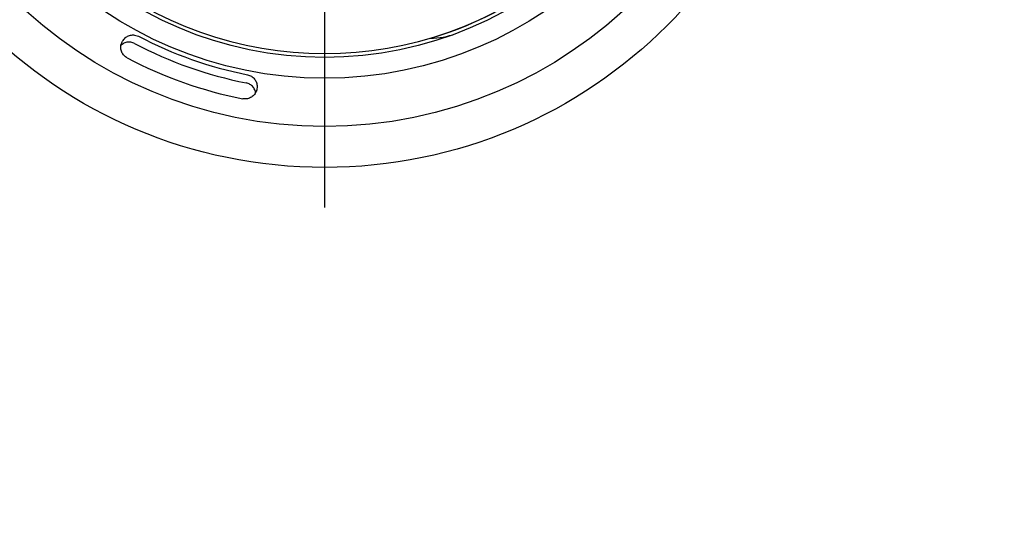
# Model space of a CAD drawing. Units: millimetres. Extents: x 299 to 1526, y 467 to 2155.
# Drawn here: x 783 to 844, y 649 to 680 of the extents above; entities that cross this region are included whole.
import ezdxf

# ---------------------------------------------------------------- set-up
doc = ezdxf.new("R2010")
doc.units = ezdxf.units.MM
doc.header["$PDSIZE"] = -1
doc.layers.add('MITTELLINIEN', color=7, linetype='Continuous')
doc.styles.get("Standard").update_dxf_attribs({"font": 'arial.ttf'})
doc.dimstyles.new('ISO-25', dxfattribs={"dimtxt": 25, "dimasz": 22, "dimexe": 15, "dimexo": 20, "dimgap": 5, "dimtad": 0, "dimdec": 0, "dimtxsty": 'Standard', "dimcen": 2.5, "dimclrd": 8, "dimclre": 8, "dimclrt": 256, "dimadec": 0, "dimazin": 0, "dimtfac": 1, "dimtdec": 0, "dimtmove": 0, "dimatfit": 3, "dimfxl": 1, "dimtfill": 1, "dimtfillclr": 256, "dimarcsym": 0})

# ---------------------------------------------------------------- blocks, each defined once
blk = doc.blocks.new('SW_CENTERMARKSYMBOL_2')
at = {"layer": 'MITTELLINIEN', "color": 0}
blk.add_line((0, -5), (0, -32.6), dxfattribs=at)
blk = doc.blocks.new('*D41')
at = {"color": 8, "lineweight": -2, "transparency": 16777216}
for p, q in [((854.707, 752.941), (839.052, 737.484)), ((780.56, 679.731), (823.397, 722.027)), ((764.905, 664.274), (749.25, 648.817))]:
    blk.add_line(p, q, dxfattribs=at)
at = {"color": 8, "transparency": 16777216}
for points in [[(836.476, 740.094), (841.629, 734.875), (823.397, 722.027)], [(762.329, 666.883), (767.481, 661.665), (780.56, 679.731)]]:
    blk.add_solid(points, dxfattribs=at)
at = {"layer": 'Defpoints', "color": 0, "transparency": 16777216}
for p in [(823.397, 722.027), (780.56, 679.731)]:
    blk.add_point(p, dxfattribs=at)
at = {"transparency": 16777216, "insert": (880.654, 778.56), "char_height": 25, "attachment_point": 5, "rotation": 44.63554, "bg_fill": 3, "box_fill_scale": 1.1, "bg_fill_color": 256, "bg_fill_true_color": 13158600, "bg_fill_transparency": 0}
blk.add_mtext('∅60', dxfattribs=at)

msp = doc.modelspace()

# ---------------------------------------------------------------- linework, layer by layer
at = {"color": 7, "linetype": 'Continuous'}
for p, q in [((790.162, 679.018), (790.418, 678.939)), ((797.183, 676.548), (797.432, 676.449))]:
    msp.add_line(p, q, dxfattribs=at)
for radius in [30.1, 27.55, 24.55, 23.25]:
    msp.add_circle((801.979, 700.879), radius, dxfattribs=at)
for centre, radius, start, end in [((801.979, 700.879), 23.018, 150.68674, 29.31326), ((801.979, 700.879), 23.025, 286.65719, 22.10018), ((801.979, 700.879), 24.799, 242.21553, 258.8497), ((808.555, 683.32), 4.5, 269.97862, 290.53262), ((801.979, 700.879), 25.311, 242.18244, 258.8828), ((801.979, 700.879), 26.323, 242.21246, 258.85278)]:
    msp.add_arc(centre, radius, start, end, dxfattribs=at)
for points, knots in [([(789.41, 678.634), (789.46, 678.705), (789.56, 678.848), (789.788, 678.982), (789.998, 679.03), (790.123, 679.021), (790.162, 679.018)], [0, 0, 0, 0, 0.289998, 0.580066, 0.868047, 1, 1, 1, 1]), ([(789.707, 677.592), (789.637, 677.638), (789.497, 677.73), (789.36, 677.947), (789.299, 678.193), (789.316, 678.434), (789.381, 678.573), (789.41, 678.634)], [0, 0, 0, 0, 0.206742, 0.41344, 0.621434, 0.832385, 1, 1, 1, 1]), ([(790.167, 678.493), (790.089, 678.525), (789.934, 678.588), (789.679, 678.576), (789.466, 678.508), (789.366, 678.417), (789.328, 678.382)], [0, 0, 0, 0, 0.276624, 0.553176, 0.831734, 1, 1, 1, 1]), ([(797.691, 675.432), (797.668, 675.515), (797.621, 675.682), (797.452, 675.883), (797.267, 676), (797.141, 676.032), (797.098, 676.043)], [0, 0, 0, 0, 0.286167, 0.571208, 0.852066, 1, 1, 1, 1]), ([(797.432, 676.449), (797.499, 676.397), (797.634, 676.293), (797.755, 676.063), (797.796, 675.849), (797.781, 675.721), (797.776, 675.677)], [0, 0, 0, 0, 0.282766, 0.565409, 0.851135, 1, 1, 1, 1]), ([(797.776, 675.677), (797.753, 675.593), (797.708, 675.425), (797.539, 675.219), (797.32, 675.081), (797.091, 675.028), (796.948, 675.045), (796.89, 675.053)], [0, 0, 0, 0, 0.214955, 0.429962, 0.643421, 0.853748, 1, 1, 1, 1])]:
    msp.add_open_spline(points, degree=3, knots=knots, dxfattribs=at)

# ---------------------------------------------------------------- block references
at = {"color": 7}
msp.add_blockref('SW_CENTERMARKSYMBOL_2', (801.979, 700.879), dxfattribs=at)

# ---------------------------------------------------------------- next in the draw order: dimensions: what is measured, and where the dimension line sits
dim = msp.add_diameter_dim_2p(p1=(780.56, 679.731), p2=(823.397, 722.027), dimstyle='ISO-25')
dim.commit()
dim.dimension.update_dxf_attribs({"geometry": '*D41', "text_midpoint": (880.654, 778.56)})

doc.saveas('drawing.dxf')
